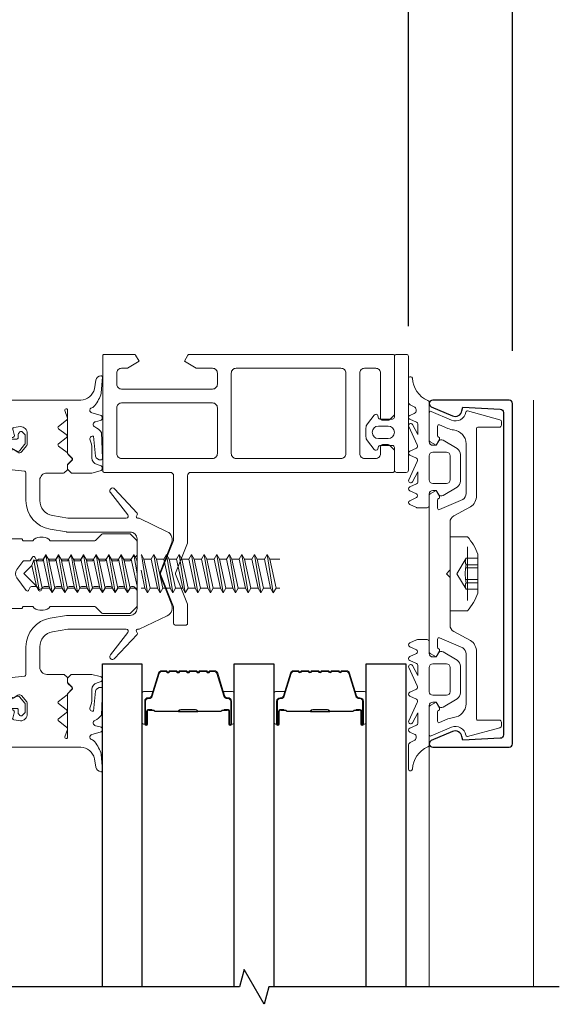
# Model space of a CAD drawing. Extents: x -563 to -215, y 1506 to 3083.
# Drawn here: x -250 to -246, y 1574 to 1580 of the extents above; entities that cross this region are included whole.
import ezdxf

# ---------------------------------------------------------------- set-up
doc = ezdxf.new("R2010")
doc.units = 0
doc.header["$LTSCALE"] = 200
doc.header["$MEASUREMENT"] = 0
doc.header["$PDMODE"] = 3
doc.header["$PDSIZE"] = 25
doc.linetypes.add('VERDECKT', pattern=[0.375, 0.25, -0.125])
doc.layers.get('0').update_dxf_attribs({"color": 5, "linetype": 'CONTINUOUS', "lineweight": 20})
doc.layers.get('DEFPOINTS').update_dxf_attribs({"color": 2, "linetype": 'CONTINUOUS'})
for name, color, linetype, lineweight in [('0-0', 7, 'CONTINUOUS', 9), ('2', 2, 'CONTINUOUS', 25), ('5-0', 6, 'CONTINUOUS', 9), ('Bemassung', 201, 'CONTINUOUS', 9), ('Butal', 9, 'CONTINUOUS', 15), ('Normteile', 30, 'CONTINUOUS', 15), ('Schraffur Alu', 161, 'CONTINUOUS', 5), ('Spacer Bar', 1, 'CONTINUOUS', 9)]:
    doc.layers.add(name, color=color, linetype=linetype, lineweight=lineweight)
for name, color, linetype in [('3', 3, 'CONTINUOUS'), ('7', 7, 'CONTINUOUS'), ('AUX', 220, 'CONTINUOUS'), ('Glass', 1, 'CONTINUOUS')]:
    doc.layers.add(name, color=color, linetype=linetype)
doc.styles.add('ROMANS', font='romans')
doc.dimstyles.new('LWFRAC$0', dxfattribs={"dimscale": 20, "dimtxt": 2.5, "dimasz": 2, "dimexe": 1.25, "dimexo": 3, "dimgap": 2, "dimtad": 1, "dimtoh": 1, "dimdec": 4, "dimlfac": 0.03937, "dimzin": 4, "dimdsep": 46, "dimlunit": 5, "dimtxsty": 'ROMANS', "dimcen": 0, "dimadec": 0, "dimazin": 0, "dimtfac": 1, "dimtdec": 4, "dimtix": 1, "dimtmove": 0, "dimatfit": 3, "dimfxl": 0, "dimfrac": 2, "dimtzin": 0, "dimarcsym": 0})

# ---------------------------------------------------------------- blocks, each defined once
blk = doc.blocks.new('11070 gedrückt 3mm')
for points in [[(12.95, -1.22, 0.277332), (16.16, -3.42, -1.021113), (16.01, -4), (12.78, -4, -0.270798), (12.34, -3.75), (11.97, -3.08, 0.581309), (11.1, -3.15), (10.81, -3.79, -0.63707), (10.26, -3.79), (9.82, -2.84, 0.291473), (9.55, -2.66), (8.04, -2.66), (9.5, -3.42, -0.957292), (9.21, -3.94), (6.56, -2.75, 0.520567), (6.08, -2.84), (5.63, -3.79, -0.63707), (5.09, -3.79), (4.65, -2.84, 0.520567), (4.16, -2.75), (1.51, -3.94, -0.957292), (1.23, -3.42), (2.69, -2.66), (1.21, -2.66, 0.291473), (0.94, -2.84), (0.5, -3.79, -0.63707), (-0.05, -3.79), (-0.49, -2.84, 0.63707), (-1.03, -2.84), (-1.48, -3.79, -0.63707), (-2.02, -3.79), (-2.47, -2.83, -0.109518), (-2.5, -2.7), (-2.5, -1.3, -0.41421), (-2.2, -1), (-0.5, -1, 0.414187), (0, -0.5), (0, 0), (-0.55, 0.32, -0.419151), (-0.73, 1.01), (0.48, 3.01, -0.263431), (1.34, 3.5), (5.16, 3.5, -0.263427), (6.02, 3.01), (7.23, 1.01, -0.419155), (7.05, 0.32), (6.5, 0), (6.5, -0.5, 0.414213), (7, -1), (12.66, -1, -0.336677)], [(1.5, -1), (5, -1, 0.414214), (5.5, -0.5), (5.5, 1.5, 0.414214), (5, 2), (1.5, 2, 0.414214), (1, 1.5), (1, -0.5, 0.414214)]]:
    blk.add_lwpolyline(points, format="xyb", close=True)
blk = doc.blocks.new('12107 bis 12119 + 12123 bis 12128 Schraubenkopf')
at = {"layer": 'Normteile', "linetype": 'VERDECKT', "ltscale": 0.3}
for p, q in [((-2.25, 2.32), (-2.25, 4)), ((-1.3, 4), (-1.3, 2.32)), ((-0.83, 4), (-0.83, 2.25)), ((0.83, 4), (0.83, 2.25)), ((1.3, 2.32), (1.3, 4)), ((2.25, 4), (2.25, 2.32)), ((0, 1), (-2.25, 2.32)), ((2.25, 2.32), (0, 1))]:
    blk.add_line(p, q, dxfattribs=at)
at = {"layer": 'Normteile'}
blk.add_line((-3.85, 2.5), (3.85, 2.5), dxfattribs=at)
at = {"layer": 'Normteile', "ltscale": 0.75}
blk.add_lwpolyline([(5.33, 2.5), (5.33, 0), (-5.33, 0), (-5.33, 2.5, -0.095875), (-2.8, 4), (2.8, 4, -0.095875)], format="xyb", close=True, dxfattribs=at)
at = {"layer": 'Normteile', "linetype": 'VERDECKT', "ltscale": 0.3}
for centre, radius, start, end in [((-1.78, 3.16), 0.962, 240.4703, 299.5297), ((0, 9.03), 6.84, 259.0274, 280.9726), ((1.78, 3.16), 0.962, 240.4703, 299.5297)]:
    blk.add_arc(centre, radius, start, end, dxfattribs=at)
blk = doc.blocks.new('150005~ gedrückt')
at = {"layer": '0-0'}
blk.add_line((20.68, 0.62), (20.68, 0.62), dxfattribs=at)
blk.add_lwpolyline([(15.6, 15.7, 0.767327), (14.82, 15.7), (14.5, 14.5), (14.5, 14.23), (14.5, 11.58, 0.198912), (14.56, 11.44), (14.94, 11.06, 0.198912), (15.08, 11), (15.63, 11, 0.198912), (15.78, 11.06), (16.36, 11.64, -0.414214), (16.64, 11.64), (17.22, 11.06, 0.198912), (17.37, 11), (23.55, 11, -1.177731), (23.49, 10.61), (22.43, 10.97, 0.323922), (22.1, 10.86), (21.21, 9.68, -0.5), (20.89, 9.68), (20.04, 10.81, 0.5), (19.56, 10.81), (18.71, 9.68, -0.5), (18.39, 9.68), (17.46, 10.92, 0.211267), (17.32, 11, -0.174469), (17.19, 11.06), (16.68, 11.58, 0.414214), (16.32, 11.58), (15.8, 11.05, -0.198912), (15.65, 10.99), (15.07, 10.99, 0.198912), (14.93, 10.93), (14.56, 10.56, 0.198912), (14.5, 10.42), (14.5, 8, -0.414214), (13.5, 7), (10.54, 7, -0.366641), (8.37, 8.84), (8.01, 11.02, -0.041301), (8, 11.1), (8, 19.45, -0.625085), (8.48, 19.68), (11.68, 17.18, 1), (12.22, 17.77), (8.74, 21.01, 0.338057), (8.5, 21.03), (8.31, 20.91, -0.58767), (8, 21.08), (8, 21.21, 0.111726), (7.98, 21.3), (6.05, 25.34, 0.428472), (4.26, 25.92), (0.47, 24.42, -0.251879), (-0.47, 24.42), (-4.26, 25.92, 0.428472), (-6.05, 25.34), (-7.98, 21.3, 0.111726), (-8, 21.21), (-8, 21.08, -0.58767), (-8.31, 20.91), (-8.5, 21.03, 0.338057), (-8.74, 21.01), (-12.22, 17.77, 1), (-11.68, 17.18), (-8.48, 19.68, -0.625085), (-8, 19.45), (-8, 11.1, -0.041301), (-8.01, 11.02), (-8.37, 8.84, -0.366641), (-10.54, 7), (-13.5, 7, -0.414214), (-14.5, 8), (-14.5, 10.42, 0.198912), (-14.56, 10.56), (-14.93, 10.93, 0.198912), (-15.07, 10.99), (-15.65, 10.99, -0.198912), (-15.8, 11.05), (-16.32, 11.58, 0.414214), (-16.68, 11.58), (-17.19, 11.06, -0.174469), (-17.32, 11, 0.211267), (-17.46, 10.92), (-18.39, 9.68, -0.5), (-18.71, 9.68), (-19.56, 10.81, 0.5), (-20.04, 10.81), (-20.89, 9.68, -0.5), (-21.21, 9.68), (-22.1, 10.86, 0.323922), (-22.43, 10.97), (-23.49, 10.61, -1.177731), (-23.55, 11), (-17.37, 11, 0.198912), (-17.22, 11.06), (-16.64, 11.64, -0.414214), (-16.36, 11.64), (-15.78, 11.06, 0.198912), (-15.63, 11), (-15.08, 11, 0.198912), (-14.94, 11.06), (-14.56, 11.44, 0.198912), (-14.5, 11.58), (-14.5, 14.23), (-14.5, 14.5), (-14.82, 15.7, 0.767327), (-15.6, 15.7), (-15.72, 15.24, -0.339454), (-16.69, 14.5), (-18.02, 14.5, 0.106206), (-19.25, 14.24, -0.678563), (-19.79, 14.75), (-16.94, 15, 0.33767), (-16.39, 15.8, 0.439058), (-16.63, 16), (-20.36, 15.9, 0.106206), (-21.14, 14.91, -0.743454), (-21.9, 15.03), (-22.08, 15.7, 0.767327), (-22.85, 15.7), (-23.17, 14.5, -0.343975), (-23.57, 14.2, 0.001865), (-23.57, 14.2, -0.270556), (-23.86, 14.36), (-23.91, 14.5, 0.131185), (-24.22, 14.91, 0.101228), (-26.03, 15.84), (-28.34, 16, 0.451773), (-28.53, 15.78, 0.33767), (-27.88, 15.07), (-26.65, 14.85, -0.363644), (-25, 12.88), (-25, 0), (-21.09, 0), (-20.68, 0.62, -0.008522), (-20.44, 1.97, -0.182347), (-20.03, 2.55), (-19.83, 2.65, 0.969791), (-20.05, 3.32), (-20.8, 3.09, -0.450044), (-21.05, 3.25), (-21.2, 4.2, -0.414214), (-20.2, 5.2), (-18.74, 5.2, -0.172955), (-18.48, 5.11), (-17.57, 4.37, -0.375129), (-17.49, 3.85), (-17.83, 3.3, 0.549389), (-17.6, 2.84), (-15, 2.55), (-14.75, 4.82, -0.382041), (-14.55, 5), (-10.54, 5, 0.366641), (-6.4, 8.51), (-6.01, 10.85, 0.041301), (-6, 10.93), (-6, 20, -0.414214), (-5, 21), (5, 21, -0.414214), (6, 20), (6, 10.93, 0.041301), (6.01, 10.85), (6.4, 8.51, 0.366641), (10.54, 5), (14.55, 5, -0.382041), (14.75, 4.82), (15, 2.55), (17.6, 2.84, 0.549389), (17.83, 3.3), (17.49, 3.85, -0.375129), (17.57, 4.37), (18.48, 5.11, -0.172955), (18.74, 5.2), (20.2, 5.2, -0.414214), (21.2, 4.2), (21.05, 3.25, -0.450044), (20.8, 3.09), (20.05, 3.32, 0.969791), (19.83, 2.65), (20.03, 2.55, -0.182347), (20.44, 1.97, -0.008522), (20.68, 0.62), (21.09, 0), (25, 0), (25, 12.88, -0.363644), (26.65, 14.85), (27.88, 15.07, 0.33767), (28.53, 15.78, 0.451773), (28.34, 16), (26.03, 15.84, 0.101228), (24.22, 14.91, 0.131185), (23.91, 14.5), (23.86, 14.36, -0.270556), (23.57, 14.2, 0.001865), (23.57, 14.2, -0.343975), (23.17, 14.5), (22.85, 15.7, 0.767327), (22.08, 15.7), (21.9, 15.03, -0.743454), (21.14, 14.91, 0.106206), (20.36, 15.9), (16.63, 16, 0.439058), (16.39, 15.8, 0.33767), (16.94, 15), (19.79, 14.75, -0.678563), (19.25, 14.24, 0.106206), (18.02, 14.5), (16.69, 14.5, -0.339454), (15.72, 15.24)], format="xyb", close=True, dxfattribs=at)
blk = doc.blocks.new('118005~')
at = {"layer": '0-0'}
blk.add_lwpolyline([(0.44, 2.94), (0, 2.5), (-0.44, 2.94, 0.198912), (-0.58, 3), (-7.44, 3, -0.276701), (-8.32, 3.53), (-9.61, 5.95, 0.244698), (-11.25, 6.8), (-20.9, 6.8, -0.414214), (-21.1, 7), (-21.1, 10.1, 0.414214), (-21.4, 10.4), (-21.9, 10.4, 0.339454), (-22.19, 10.18), (-23.44, 5.53, 0.447096), (-23.27, 5.28, -0.491243), (-22.12, 3.21), (-23.38, 0.28, 0.538723), (-23.2, 0), (-19.25, 0, 0.267949), (-18.99, 0.15), (-18.5, 1), (-19.32, 1.47, 0.131652), (-19.42, 1.5), (-19.5, 1.5, 0.341999), (-19.69, 1.35, -0.341999), (-19.89, 1.2), (-21.27, 1.2, -0.538723), (-21.45, 1.48), (-20.93, 2.69, 0.075599), (-20.72, 3.51, -0.383968), (-18.73, 5.3), (-11.55, 5.3, -0.263278), (-10.69, 4.82), (-9.24, 1.48, -0.540147), (-9.42, 1.2), (-10.61, 1.2, -0.341999), (-10.81, 1.35, 0.341999), (-11, 1.5), (-11.08, 1.5, 0.131652), (-11.18, 1.47), (-12, 1), (-11.51, 0.15, 0.267949), (-11.25, 0), (11.25, 0, 0.267949), (11.51, 0.15), (12, 1), (11.18, 1.47, 0.131652), (11.08, 1.5), (11, 1.5, 0.341999), (10.81, 1.35, -0.341999), (10.61, 1.2), (9.42, 1.2, -0.540147), (9.24, 1.48), (10.69, 4.82, -0.263278), (11.55, 5.3), (18.73, 5.3, -0.383968), (20.72, 3.51, 0.075599), (20.93, 2.69), (21.45, 1.48, -0.538723), (21.27, 1.2), (19.89, 1.2, -0.341999), (19.69, 1.35, 0.341999), (19.5, 1.5), (19.42, 1.5, 0.131652), (19.32, 1.47), (18.5, 1), (18.99, 0.15, 0.267949), (19.25, 0), (23.2, 0, 0.538723), (23.38, 0.28), (22.12, 3.21, -0.491243), (23.27, 5.28, 0.447096), (23.44, 5.53), (22.19, 10.18, 0.339454), (21.9, 10.4), (21.4, 10.4, 0.414214), (21.1, 10.1), (21.1, 7, -0.414214), (20.9, 6.8), (11.25, 6.8, 0.244698), (9.61, 5.95), (8.32, 3.53, -0.276701), (7.44, 3), (0.58, 3, 0.198912)], format="xyb", close=True, dxfattribs=at)
blk = doc.blocks.new('Schraubenspitze St5.5 THERM+ H und A')
at = {"layer": 'Normteile', "color": 30}
for p, q in [((0.03, 21), (-2.77, 20.54)), ((-2.1, 20.92), (-2.77, 20.54)), ((-2.77, 20.54), (-2.1, 20.16)), ((-2.1, 20.92), (-2.1, 21)), ((-1.75, 21), (-2.1, 20.92)), ((-2.1, 20.16), (1.78, 21)), ((-2.1, 19.11), (-2.1, 20.16)), ((2.07, 20.02), (-2.1, 19.11)), ((2.07, 20.02), (2.07, 21)), ((2.73, 19.64), (2.07, 20.02)), ((2.73, 19.64), (-2.77, 18.73)), ((-2.1, 19.11), (-2.77, 18.73)), ((-2.77, 18.73), (-2.1, 18.35)), ((-2.1, 18.35), (2.07, 19.25)), ((2.07, 19.25), (2.73, 19.64)), ((2.07, 18.21), (2.07, 19.25)), ((2.73, 17.83), (-2.77, 16.92)), ((-2.1, 17.3), (-2.77, 16.92)), ((-2.1, 17.3), (-2.1, 18.35)), ((2.07, 18.21), (-2.1, 17.3)), ((-2.1, 16.54), (2.07, 17.44)), ((2.73, 17.83), (2.07, 18.21)), ((2.07, 17.44), (2.73, 17.83)), ((2.07, 16.4), (2.07, 17.44)), ((-2.77, 16.92), (-2.1, 16.54)), ((2.73, 16.02), (-2.77, 15.11)), ((-2.1, 15.49), (-2.1, 16.54)), ((2.07, 16.4), (-2.1, 15.49)), ((-2.1, 14.73), (2.07, 15.63)), ((2.73, 16.02), (2.07, 16.4)), ((2.07, 15.63), (2.73, 16.02)), ((2.07, 14.59), (2.07, 15.63)), ((-2.1, 15.49), (-2.77, 15.11)), ((-2.77, 15.11), (-2.1, 14.73)), ((2.73, 14.21), (-2.77, 13.3)), ((-2.1, 13.68), (-2.1, 14.73)), ((2.07, 14.59), (-2.1, 13.68)), ((2.73, 14.21), (2.07, 14.59)), ((2.07, 13.82), (2.73, 14.21)), ((-2.1, 13.68), (-2.77, 13.3)), ((-2.77, 13.3), (-2.1, 12.92)), ((-2.1, 12.92), (2.07, 13.82)), ((-2.1, 11.87), (-2.1, 12.92)), ((2.07, 12.78), (-2.1, 11.87)), ((2.07, 12.78), (2.07, 13.82)), ((2.73, 12.4), (2.07, 12.78)), ((2.73, 12.4), (-2.77, 11.49)), ((-2.1, 11.87), (-2.77, 11.49)), ((-2.77, 11.49), (-2.1, 11.11)), ((-2.1, 11.11), (2.07, 12.01)), ((2.07, 12.01), (2.73, 12.4)), ((2.07, 10.97), (2.07, 12.01)), ((2.73, 10.59), (-2.77, 9.68)), ((-2.1, 10.06), (-2.77, 9.68)), ((-2.1, 10.06), (-2.1, 11.11)), ((2.07, 10.97), (-2.1, 10.06)), ((-2.1, 9.3), (2.07, 10.2)), ((2.73, 10.59), (2.07, 10.97)), ((2.07, 10.2), (2.73, 10.59)), ((2.07, 9.16), (2.07, 10.2)), ((-2.77, 9.68), (-2.1, 9.3)), ((-2.1, 8.25), (-2.1, 9.3))]:
    blk.add_line(p, q, dxfattribs=at)
at = {"layer": 'Normteile'}
for p, q in [((2.73, 8.78), (-2.77, 7.87)), ((2.07, 9.16), (-2.1, 8.25)), ((2.73, 8.78), (2.07, 9.16)), ((2.07, 8.39), (2.73, 8.78)), ((-2.1, 8.25), (-2.77, 7.87)), ((-2.77, 7.87), (-2.1, 7.49)), ((-2.1, 7.49), (2.07, 8.39)), ((-2.1, 6.79), (-2.1, 7.49)), ((2.07, 7.35), (-1.82, 6.51)), ((2.07, 7.35), (2.07, 8.39)), ((2.31, 6.9), (2.07, 7.35)), ((-1.82, 6.51), (-2.1, 6.79)), ((2.31, 6.9), (-1.98, 6.16)), ((-1.82, 6.51), (-1.98, 6.16)), ((-1.98, 6.16), (-1.19, 5.87)), ((-1.19, 5.87), (1.8, 6.52)), ((-0.02, 4.7), (-1.19, 5.87)), ((-0.02, 4.7), (1.8, 6.52)), ((1.8, 6.52), (2.31, 6.9))]:
    blk.add_line(p, q, dxfattribs=at)
blk = doc.blocks.new('Gewinde L20 für Blechschraube St5.5')
at = {"layer": 'Normteile'}
for p, q in [((-2.09, -1.47), (-2.09, 0)), ((2.08, -0.56), (2.08, 0)), ((2.75, -0.95), (-2.75, -1.85)), ((2.08, -0.56), (-2.09, -1.47)), ((-2.09, -2.24), (2.08, -1.33)), ((2.75, -0.95), (2.08, -0.56)), ((2.08, -1.33), (2.75, -0.95)), ((2.08, -2.37), (2.08, -1.33)), ((-2.09, -1.47), (-2.75, -1.85)), ((-2.75, -1.85), (-2.09, -2.24)), ((2.75, -2.76), (-2.75, -3.66)), ((-2.09, -3.28), (-2.09, -2.24)), ((2.08, -2.37), (-2.09, -3.28)), ((2.75, -2.76), (2.08, -2.37)), ((2.08, -3.14), (2.75, -2.76)), ((-2.09, -3.28), (-2.75, -3.66)), ((-2.75, -3.66), (-2.09, -4.05)), ((-2.09, -4.05), (2.08, -3.14)), ((-2.09, -5.09), (-2.09, -4.05)), ((2.08, -4.18), (-2.09, -5.09)), ((2.08, -4.18), (2.08, -3.14)), ((2.75, -4.57), (2.08, -4.18)), ((2.75, -4.57), (-2.75, -5.47)), ((-2.09, -5.09), (-2.75, -5.47)), ((-2.75, -5.47), (-2.09, -5.86)), ((-2.09, -5.86), (2.08, -4.95)), ((2.08, -4.95), (2.75, -4.57)), ((2.08, -5.99), (2.08, -4.95)), ((2.75, -6.38), (-2.75, -7.28)), ((-2.09, -6.9), (-2.75, -7.28)), ((-2.09, -6.9), (-2.09, -5.86)), ((2.08, -5.99), (-2.09, -6.9)), ((-2.09, -7.67), (2.08, -6.76)), ((2.75, -6.38), (2.08, -5.99)), ((2.08, -6.76), (2.75, -6.38)), ((2.08, -7.8), (2.08, -6.76)), ((-2.75, -7.28), (-2.09, -7.67)), ((2.75, -8.19), (-2.75, -9.09)), ((-2.09, -8.71), (-2.09, -7.67)), ((2.08, -7.8), (-2.09, -8.71)), ((2.75, -8.19), (2.08, -7.8)), ((2.08, -8.57), (2.75, -8.19)), ((-2.09, -8.71), (-2.75, -9.09)), ((-2.75, -9.09), (-2.09, -9.48)), ((-2.09, -9.48), (2.08, -8.57)), ((-2.09, -10.52), (-2.09, -9.48)), ((2.08, -9.61), (-2.09, -10.52)), ((2.08, -9.61), (2.08, -8.57)), ((2.75, -10), (2.08, -9.61)), ((2.75, -10), (-2.75, -10.9)), ((-2.09, -10.52), (-2.75, -10.9)), ((-2.75, -10.9), (-2.09, -11.29)), ((-2.09, -11.29), (2.08, -10.38)), ((-2.09, -12.33), (-2.09, -11.29)), ((2.08, -10.38), (2.75, -10)), ((2.08, -11.42), (2.08, -10.38)), ((2.75, -11.81), (-2.75, -12.71)), ((-2.09, -12.33), (-2.75, -12.71)), ((-2.75, -12.71), (-2.09, -13.1)), ((2.08, -11.42), (-2.09, -12.33)), ((-2.09, -13.1), (2.08, -12.19)), ((2.75, -11.81), (2.08, -11.42)), ((2.08, -12.19), (2.75, -11.81)), ((2.08, -13.23), (2.08, -12.19)), ((2.75, -13.62), (-2.75, -14.52)), ((-2.09, -14.14), (-2.75, -14.52)), ((-2.09, -14.14), (-2.09, -13.1)), ((2.08, -13.23), (-2.09, -14.14)), ((-2.09, -14.91), (2.08, -14)), ((2.75, -13.62), (2.08, -13.23)), ((2.08, -14), (2.75, -13.62)), ((2.08, -15.04), (2.08, -14)), ((-2.75, -14.52), (-2.09, -14.91)), ((2.75, -15.43), (-2.75, -16.33)), ((-2.09, -15.95), (-2.09, -14.91)), ((2.08, -15.04), (-2.09, -15.95)), ((2.75, -15.43), (2.08, -15.04)), ((2.08, -15.81), (2.75, -15.43)), ((-2.09, -15.95), (-2.75, -16.33)), ((-2.75, -16.33), (-2.09, -16.72)), ((-2.09, -16.72), (2.08, -15.81)), ((-2.09, -17.76), (-2.09, -16.72)), ((2.08, -16.85), (-2.09, -17.76)), ((2.08, -16.85), (2.08, -15.81)), ((2.75, -17.24), (2.08, -16.85)), ((2.75, -17.24), (-2.75, -18.14)), ((-2.09, -17.76), (-2.75, -18.14)), ((-2.75, -18.14), (-2.09, -18.53)), ((-2.09, -18.53), (2.08, -17.62)), ((2.08, -17.62), (2.75, -17.24)), ((2.08, -18.66), (2.08, -17.62)), ((2.75, -19.05), (-2.75, -19.95)), ((-2.09, -19.57), (-2.75, -19.95)), ((-2.09, -19.57), (-2.09, -18.53)), ((2.08, -18.66), (-2.09, -19.57)), ((-0.53, -20), (2.08, -19.43)), ((2.08, -20), (2.08, -19.43)), ((2.75, -19.05), (2.08, -18.66)), ((2.08, -19.43), (2.75, -19.05)), ((-2.75, -19.95), (-2.67, -20))]:
    blk.add_line(p, q, dxfattribs=at)
blk = doc.blocks.new('145021~')
at = {"layer": '0-0', "ltscale": 0.005}
blk.add_lwpolyline([(2.4, 1), (-2.4, 1, 0.414214), (-2.9, 0.5), (-2.9, -3.3, -0.414214), (-3.1, -3.5), (-4.49, -3.5, -0.25766), (-4.66, -3.41), (-5.07, -2.76, -0.141456), (-5.1, -2.65), (-5.1, -1.7, -0.414214), (-4.9, -1.5), (-4.3, -1.5, 0.414214), (-4.1, -1.3), (-4.1, 0.5, 0.414214), (-4.6, 1), (-7.5, 1, 0.414214), (-8, 0.5), (-8, 0.2, -0.414214), (-8.2, 0), (-11.8, 0, -0.414214), (-12, 0.2), (-12, 0.5, 0.414214), (-12.5, 1), (-17.5, 1, 0.414214), (-18, 0.5), (-18, 0.2, -0.414214), (-18.2, 0), (-20.3, 0, -0.414214), (-20.5, 0.2), (-20.5, 1.62, -0.198912), (-20.44, 1.76), (-19.46, 2.74, 0.198912), (-19.4, 2.88), (-19.4, 3.7, 0.414214), (-19.6, 3.9), (-20.12, 3.9, -0.198912), (-20.26, 3.96), (-20.44, 4.14, -0.198912), (-20.5, 4.28), (-20.5, 4.32, -0.198912), (-20.44, 4.46), (-20.06, 4.84, -0.198912), (-19.92, 4.9), (-18.84, 4.9, -0.172955), (-18.59, 4.81), (-17.77, 4.14, -0.375129), (-17.68, 3.62), (-18.19, 2.8, 0.58611), (-18.01, 2.5), (-10.58, 2.5, -0.198912), (-10.44, 2.44), (-10, 2), (-9.56, 2.44, -0.198912), (-9.42, 2.5), (-5.2, 2.5, 0.414214), (-5, 2.7), (-5, 4.4, -0.414214), (-4.9, 4.5), (-4.85, 4.5, 0.414214), (-4.75, 4.6), (-4.75, 6, -0.256331), (-5.25, 7), (-5.25, 7.5, -0.256331), (-4.75, 8.5), (-4.75, 14.92, 0.198912), (-4.81, 15.06), (-5.69, 15.94, -0.198912), (-5.75, 16.08), (-5.75, 19.92, -0.198912), (-5.69, 20.06), (-4.81, 20.94, -0.198912), (-4.67, 21), (-2.7, 21, -0.414214), (-2.5, 20.8), (-2.5, 20.5, 0.267949), (-2.4, 20.33), (-1.95, 20.07, -0.267949), (-1.85, 19.89), (-1.85, 19.31, -0.267949), (-1.95, 19.13), (-2.4, 18.87, 0.57735), (-2.4, 18.53), (-1.95, 18.27, -0.267949), (-1.85, 18.09), (-1.85, 17.51, -0.267949), (-1.95, 17.33), (-2.4, 17.07, 0.57735), (-2.4, 16.73), (-1.95, 16.47, -0.267949), (-1.85, 16.29), (-1.85, 15.71, -0.267949), (-1.95, 15.53), (-2.4, 15.27, 0.57735), (-2.4, 14.93), (-1.95, 14.67, -0.267949), (-1.85, 14.49), (-1.85, 13.91, -0.267949), (-1.95, 13.73), (-2.4, 13.47, 0.57735), (-2.4, 13.13), (-1.95, 12.87, -0.267949), (-1.85, 12.69), (-1.85, 12.11, -0.267949), (-1.95, 11.93), (-2.4, 11.67, 0.57735), (-2.4, 11.33), (-1.95, 11.07, -0.267949), (-1.85, 10.89), (-1.85, 10.31, -0.267949), (-1.95, 10.13), (-2.4, 9.87, 0.57735), (-2.4, 9.53), (-1.95, 9.27, -0.267949), (-1.85, 9.09), (-1.85, 8.51, -0.267949), (-1.95, 8.33), (-2.4, 8.07, 0.57735), (-2.4, 7.73), (-1.95, 7.47, -0.267949), (-1.85, 7.29), (-1.85, 6.71, -0.267949), (-1.95, 6.53), (-2.4, 6.27, 0.57735), (-2.4, 5.93), (-1.95, 5.67, -0.267815), (-1.85, 5.49), (-1.85, 4.72, 0.238401), (-1.77, 4.56), (-0.59, 3.69, 0.328432), (0.59, 3.69), (2.42, 5.04, 0.540903), (2.4, 5.37), (1.95, 5.63, -0.267949), (1.85, 5.81), (1.85, 6.39, -0.267949), (1.95, 6.57), (2.4, 6.83, 0.57735), (2.4, 7.17), (1.95, 7.43, -0.267949), (1.85, 7.61), (1.85, 8.19, -0.267949), (1.95, 8.37), (2.4, 8.63, 0.57735), (2.4, 8.97), (1.95, 9.23, -0.267949), (1.85, 9.41), (1.85, 9.99, -0.267949), (1.95, 10.17), (2.4, 10.43, 0.57735), (2.4, 10.77), (1.95, 11.03, -0.267949), (1.85, 11.21), (1.85, 11.79, -0.267949), (1.95, 11.97), (2.4, 12.23, 0.57735), (2.4, 12.57), (1.95, 12.83, -0.267949), (1.85, 13.01), (1.85, 13.59, -0.267949), (1.95, 13.77), (2.4, 14.03, 0.57735), (2.4, 14.37), (1.95, 14.63, -0.267949), (1.85, 14.81), (1.85, 15.39, -0.267949), (1.95, 15.57), (2.4, 15.83, 0.57735), (2.4, 16.17), (1.95, 16.43, -0.267949), (1.85, 16.61), (1.85, 17.19, -0.267949), (1.95, 17.37), (2.4, 17.63, 0.57735), (2.4, 17.97), (1.95, 18.23, -0.267949), (1.85, 18.41), (1.85, 18.99, -0.267949), (1.95, 19.17), (2.4, 19.43, 0.57735), (2.4, 19.77), (1.95, 20.03, -0.267949), (1.85, 20.21), (1.85, 20.42, -0.198912), (1.91, 20.56), (2.29, 20.94, -0.198912), (2.43, 21), (4.67, 21, -0.198912), (4.81, 20.94), (5.69, 20.06, -0.198912), (5.75, 19.92), (5.75, 16.08, -0.198912), (5.69, 15.94), (4.81, 15.06, 0.198912), (4.75, 14.92), (4.75, 8.5, -0.256331), (5.25, 7.5), (5.25, 7, -0.256331), (4.75, 6), (4.75, 4.6, 0.414214), (4.85, 4.5), (4.9, 4.5, -0.414214), (5, 4.4), (5, 2.7, 0.414214), (5.2, 2.5), (9.42, 2.5, -0.198983), (9.56, 2.44), (10, 2), (10.44, 2.44, -0.198912), (10.58, 2.5), (18.01, 2.5, 0.58611), (18.19, 2.8), (17.68, 3.62, -0.375129), (17.77, 4.14), (18.59, 4.81, -0.172955), (18.84, 4.9), (19.92, 4.9, -0.198912), (20.06, 4.84), (20.44, 4.46, -0.198912), (20.5, 4.32), (20.5, 4.28, -0.198912), (20.44, 4.14), (20.26, 3.96, -0.198912), (20.12, 3.9), (19.6, 3.9, 0.414214), (19.4, 3.7), (19.4, 2.88, 0.198912), (19.46, 2.74), (20.44, 1.76, -0.198912), (20.5, 1.62), (20.5, 0.2, -0.414214), (20.3, 0), (18.2, 0, -0.414214), (18, 0.2), (18, 0.5, 0.414214), (17.5, 1), (12.5, 1, 0.414214), (12, 0.5), (12, 0.2, -0.414214), (11.8, 0), (8.2, 0, -0.414214), (8, 0.2), (8, 0.5, 0.414214), (7.5, 1), (4.6, 1, 0.414214), (4.1, 0.5), (4.1, -1.3, 0.414214), (4.3, -1.5), (4.9, -1.5, -0.414214), (5.1, -1.7), (5.1, -2.65, -0.141456), (5.07, -2.76), (4.66, -3.41, -0.25766), (4.49, -3.5), (3.1, -3.5, -0.414214), (2.9, -3.3), (2.9, 0.5, 0.414214)], format="xyb", close=True, dxfattribs=at)
blk = doc.blocks.new('13004~')
blk.add_lwpolyline([(-23.22, 10.7, 0.399361), (-23.72, 10.23), (-24, 4.82), (-23.48, 4.72, -0.480356), (-22.74, 3.35), (-24.04, 0.3, -0.300368), (-24.5, 0, -0.414214), (-25, 0.5), (-25, 11.5, -0.414214), (-24.5, 12), (24.5, 12, -0.414214), (25, 11.5), (25, 0.5, -0.414214), (24.5, 0, -0.300368), (24.04, 0.3), (22.74, 3.35, -0.480356), (23.48, 4.72), (24, 4.82), (23.72, 10.23, 0.399361), (23.22, 10.7)], format="xyb", close=True)
blk = doc.blocks.new('63-130')
at = {"layer": 'Butal'}
for points in [[(0, 8.43), (0, 4.25, 0.414214), (0.25, 4), (1.57, 4), (1.39, 4.61, 0.329751), (1.03, 4.88), (0.91, 4.88, -0.414214), (0.4, 5.39), (0.4, 8.68), (0.25, 8.68, 0.414214)], [(13.3, 8.43), (13.3, 4.25, -0.414214), (13.05, 4), (11.72, 4), (11.91, 4.61, -0.329751), (12.27, 4.88), (12.39, 4.88, 0.414214), (12.9, 5.39), (12.9, 8.68), (13.05, 8.68, -0.414214)]]:
    blk.add_lwpolyline(points, format="xyb", close=True, dxfattribs=at)
at = {"layer": 'Spacer Bar'}
for points in [[(5.47, 1, -0.226277), (5.37, 1.05), (5.3, 1.13, 0.476976), (5.1, 1.13), (5.03, 1.05, -0.226277), (4.93, 1), (4.02, 1, -0.226277), (3.92, 1.05), (3.85, 1.13, 0.476976), (3.65, 1.13), (3.59, 1.05, -0.226277), (3.49, 1), (2.86, 1, -0.329751), (2.38, 1.35), (1.39, 4.61, 0.329751), (1.02, 4.89), (0.9, 4.89, -0.414214), (0.4, 5.39), (0.4, 8.68, -1), (0.78, 8.68), (0.78, 6.81, 0.414214), (0.93, 6.66), (1.44, 6.66), (1.44, 6.55), (0.97, 6.55, -0.414214), (0.67, 6.85), (0.67, 8.68, 1), (0.51, 8.68), (0.51, 5.39, 0.414214), (0.9, 5), (1.02, 5, -0.329751), (1.5, 4.65), (2.49, 1.39, 0.329751), (2.86, 1.11), (3.49, 1.11, 0.226277), (3.5, 1.12), (3.57, 1.2, -0.476976), (3.94, 1.2), (4.01, 1.12, 0.226277), (4.02, 1.11), (4.93, 1.11, 0.226277), (4.94, 1.12), (5.01, 1.2, -0.476976), (5.39, 1.2), (5.46, 1.12, 0.226277), (5.47, 1.11), (6.38, 1.11, 0.256633), (6.39, 1.12), (6.46, 1.2, -0.476976), (6.84, 1.2), (6.91, 1.12, 0.226277), (6.92, 1.11), (7.83, 1.11, 0.256633), (7.84, 1.12), (7.91, 1.2, -0.476976), (8.28, 1.2), (8.35, 1.12, 0.226277), (8.36, 1.11), (9.28, 1.11, 0.256633), (9.29, 1.12), (9.36, 1.2, -0.476976), (9.73, 1.2), (9.8, 1.12, 0.226277), (9.81, 1.11), (10.44, 1.11, 0.329751), (10.8, 1.39), (11.8, 4.65, -0.329751), (12.28, 5), (12.4, 5, 0.414214), (12.78, 5.39), (12.78, 8.68, 1), (12.63, 8.68), (12.63, 6.85, -0.414214), (12.33, 6.55), (11.85, 6.55), (11.85, 6.66), (12.37, 6.66, 0.414214), (12.52, 6.81), (12.52, 8.68, -1), (12.9, 8.68), (12.9, 5.39, -0.414214), (12.4, 4.89), (12.28, 4.89, 0.329751), (11.91, 4.61), (10.91, 1.35, -0.329751), (10.44, 1), (9.81, 1, -0.226277), (9.71, 1.05), (9.64, 1.13, 0.476976), (9.45, 1.13), (9.38, 1.05, -0.226277), (9.28, 1), (8.36, 1, -0.226277), (8.26, 1.05), (8.2, 1.13, 0.476976), (8, 1.13), (7.93, 1.05, -0.226277), (7.83, 1), (6.92, 1, -0.226277), (6.82, 1.05), (6.75, 1.13, 0.476976), (6.55, 1.13), (6.48, 1.05, -0.226277), (6.38, 1)], [(1, 6.72), (1.63, 6.72, 0.22907), (1.79, 6.79, -0.224481), (1.93, 6.85), (5.21, 6.85, -0.28964), (5.37, 6.75, 0.272736), (5.59, 6.6), (7.7, 6.6, 0.272736), (7.93, 6.75, -0.28964), (8.09, 6.85), (11.37, 6.85, -0.224481), (11.51, 6.79, 0.22907), (11.67, 6.72), (12.3, 6.72), (12.3, 6.66), (11.67, 6.66, -0.228585), (11.47, 6.76, 0.224481), (11.37, 6.8), (8.09, 6.8, 0.28964), (7.97, 6.73, -0.274141), (7.7, 6.55), (5.59, 6.55, -0.274141), (5.32, 6.73, 0.28964), (5.21, 6.8), (1.93, 6.8, 0.224481), (1.83, 6.76, -0.228585), (1.63, 6.66), (1, 6.66)]]:
    blk.add_lwpolyline(points, format="xyb", close=True, dxfattribs=at)
blk.add_lwpolyline([(5.21, 6.8, 0.001885), (5.21, 6.8), (1.93, 6.8, 0.224481), (1.83, 6.76, -0.228585), (1.63, 6.66), (1, 6.66), (1, 6.72), (1.63, 6.72, 0.22907), (1.79, 6.79, -0.224481), (1.93, 6.85), (5.21, 6.85, 0.214245), (5.25, 6.87, -0.214245), (5.38, 6.93), (7.92, 6.93, -0.214245), (8.05, 6.87, 0.214245), (8.09, 6.85), (11.37, 6.85, -0.224481), (11.51, 6.79, 0.22907), (11.67, 6.72), (12.3, 6.72), (12.3, 6.66), (11.67, 6.66, -0.228585), (11.47, 6.76, 0.224481), (11.37, 6.8), (8.09, 6.8, -0.214245), (8.01, 6.84, 0.214245), (7.92, 6.88), (5.38, 6.88, 0.214245), (5.28, 6.84, -0.214245), (5.21, 6.8)], format="xyb", dxfattribs=at)
blk = doc.blocks.new('168031')
at = {"layer": '0-0'}
for points in [[(29.6, 53.7, -0.414214), (28.9, 53), (17.3, 53, -0.414214), (16.6, 53.7), (16.6, 55.3, -0.414214), (17.3, 56), (18.3, 56, 0.414214), (18.6, 56.3), (18.6, 57.08, 0.198912), (18.51, 57.29), (17.86, 57.94, 0.198912), (17.72, 58), (14.8, 58, 0.414214), (14.6, 57.8), (14.6, 28.7, -0.414214), (14.1, 28.2), (4.47, 28.2, 0.094088), (4.4, 28.19), (0.07, 26.48, -0.189856), (-0.07, 26.48), (-4.4, 28.19, 0.094088), (-4.47, 28.2), (-7.2, 28.2, 0.414214), (-7.4, 28), (-7.4, 26.4, 0.414214), (-7.2, 26.2), (-4.85, 26.2, -0.094088), (-4.78, 26.19), (-0.07, 24.33, 0.189856), (0.07, 24.33), (4.78, 26.19, -0.094088), (4.85, 26.2), (14.1, 26.2, -0.414214), (14.6, 25.7), (14.6, 16.2, 0.414214), (14.8, 16), (31.4, 16, 0.414214), (31.6, 16.2), (31.6, 20.56, 0.267949), (31.5, 20.73), (30.6, 21.25), (29.63, 19.56, 0.131652), (29.6, 19.46), (29.6, 18.7, -0.414214), (28.9, 18), (27.3, 18, -0.414214), (26.6, 18.7), (26.6, 31.8, -0.414214), (27.3, 32.5), (28.9, 32.5, -0.414214), (29.6, 31.8), (29.6, 29.54, 0.131652), (29.63, 29.44), (30.6, 27.75), (31.5, 28.27, 0.267949), (31.6, 28.44), (31.6, 57.8, 0.414214), (31.4, 58), (22.98, 58, 0.198912), (22.84, 57.94), (22.19, 57.29, 0.198912), (22.1, 57.08), (22.1, 56.3, 0.414214), (22.4, 56), (28.9, 56, -0.414214), (29.6, 55.3)], [(29.6, 50.3, 0.414214), (28.9, 51), (17.3, 51, 0.414214), (16.6, 50.3), (16.6, 35.2, 0.414214), (17.3, 34.5), (28.9, 34.5, 0.414214), (29.6, 35.2)], [(16.6, 18.7, 0.414214), (17.3, 18), (23.9, 18, 0.414214), (24.6, 18.7), (24.6, 31.8, 0.414214), (23.9, 32.5), (17.3, 32.5, 0.414214), (16.6, 31.8)]]:
    blk.add_lwpolyline(points, format="xyb", close=True, dxfattribs=at)
blk = doc.blocks.new('*D389')
at = {"layer": '2', "color": 0, "lineweight": -2}
for p, q in [((-256.1931, 1577.7216), (-256.1931, 1580.2141)), ((-247.3348, 1577.7816), (-247.3348, 1580.2141)), ((-255.9931, 1580.0891), (-247.5348, 1580.0891))]:
    blk.add_line(p, q, dxfattribs=at)
at = {"layer": '2', "color": 0}
for points in [[(-255.9931, 1580.1224), (-255.9931, 1580.0558), (-256.1931, 1580.0891)], [(-247.5348, 1580.1224), (-247.5348, 1580.0558), (-247.3348, 1580.0891)]]:
    blk.add_solid(points, dxfattribs=at)
at = {"layer": 'DEFPOINTS', "color": 0}
for p in [(-247.3348, 1580.0891), (-247.3348, 1577.4816), (-256.1931, 1577.4216)]:
    blk.add_point(p, dxfattribs=at)
at = {"layer": '2', "color": 0, "insert": (-251.764, 1580.4796), "char_height": 0.25, "attachment_point": 5, "style": 'ROMANS'}
blk.add_mtext('8 7/8"', dxfattribs=at)
blk = doc.blocks.new('*D390')
at = {"layer": '2', "color": 0, "lineweight": -2}
for p, q in [((-256.1931, 1577.7216), (-256.1931, 1581.7569)), ((-246.7441, 1577.6428), (-246.7441, 1581.7569)), ((-255.9931, 1581.6319), (-246.9441, 1581.6319))]:
    blk.add_line(p, q, dxfattribs=at)
at = {"layer": '2', "color": 0}
for points in [[(-255.9931, 1581.6652), (-255.9931, 1581.5986), (-256.1931, 1581.6319)], [(-246.9441, 1581.6652), (-246.9441, 1581.5986), (-246.7441, 1581.6319)]]:
    blk.add_solid(points, dxfattribs=at)
at = {"layer": 'DEFPOINTS', "color": 0}
for p in [(-246.7441, 1581.6319), (-256.1931, 1577.4216), (-246.7441, 1577.3428)]:
    blk.add_point(p, dxfattribs=at)
at = {"layer": '2', "color": 0, "insert": (-251.4686, 1582.0224), "char_height": 0.25, "attachment_point": 5, "style": 'ROMANS'}
blk.add_mtext('9 7/16"', dxfattribs=at)

msp = doc.modelspace()

# ---------------------------------------------------------------- linework, layer by layer
at = {"layer": '0-0'}
for points in [[(-247.50728, 1577.27384, 0.6182604), (-247.52799, 1577.27807), (-247.56691, 1577.22841, 0.1677578), (-247.57529, 1577.20412), (-247.57529, 1577.18023), (-247.57529, 1577.15633, 0.1677578), (-247.56691, 1577.13205), (-247.52798, 1577.08239, 0.6182604), (-247.50728, 1577.08662), (-247.5038, 1577.09959, -0.3394543), (-247.4962, 1577.10543), (-247.42533, 1577.10543, -0.4142136), (-247.41352, 1577.09362), (-247.41352, 1576.96489, 0.4142136), (-247.40171, 1576.95308), (-247.34659, 1576.95308, 0.4142136), (-247.33478, 1576.96489), (-247.33479, 1577.61056, 0.4142136), (-247.3466, 1577.62237), (-247.40172, 1577.62237, 0.4142135), (-247.41353, 1577.61056), (-247.41352, 1577.26684, -0.4142136), (-247.42533, 1577.25503), (-247.4962, 1577.25503, -0.3394543), (-247.50381, 1577.26087)], [(-247.44895, 1577.1448), (-247.50443, 1577.1448, -1), (-247.50443, 1577.21566), (-247.44896, 1577.21566, -1)]]:
    msp.add_lwpolyline(points, format="xyb", close=True, dxfattribs=at)
at = {"layer": '5-0'}
for p, q in [((-246.62598, 1577.36252), (-246.62598, 1574.03417)), ((-247.21653, 1575.41342), (-247.21653, 1574.03417))]:
    msp.add_line(p, q, dxfattribs=at)
at = {"layer": '7', "flags": 128}
msp.add_lwpolyline([(-246.47909, 1574.03417), (-248.12616, 1574.03417), (-248.15253, 1573.93575), (-248.26618, 1574.1326), (-248.29255, 1574.03417), (-249.92387, 1574.03417)], dxfattribs=at)
at = {"layer": 'Butal'}
for points in [[(-248.84518, 1575.53492), (-248.84518, 1575.69943, -0.4142136), (-248.83534, 1575.70927), (-248.78318, 1575.70927), (-248.79052, 1575.68524, -0.3297505), (-248.80467, 1575.67478), (-248.80935, 1575.67478, 0.4142136), (-248.82943, 1575.6547), (-248.82943, 1575.52508), (-248.83534, 1575.52508, -0.4142136)], [(-248.32164, 1575.53492), (-248.32164, 1575.69943, 0.4142136), (-248.33149, 1575.70927), (-248.38365, 1575.70927), (-248.3763, 1575.68524, 0.3297505), (-248.36216, 1575.67478), (-248.35747, 1575.67478, -0.4142136), (-248.33739, 1575.6547), (-248.33739, 1575.52508), (-248.33149, 1575.52508, 0.4142136)]]:
    msp.add_lwpolyline(points, format="xyb", close=True, dxfattribs=at)
at = {"layer": 'Glass'}
for points in [[(-249.06959, 1574.03417), (-249.06959, 1575.86646), (-248.84518, 1575.86675), (-248.84518, 1574.03417)], [(-248.32156, 1574.03417), (-248.32156, 1575.86675), (-248.09715, 1575.86675), (-248.09715, 1574.03417)], [(-247.57353, 1574.03417), (-247.57353, 1575.86675), (-247.34912, 1575.86675), (-247.34912, 1574.03417)]]:
    msp.add_lwpolyline(points, dxfattribs=at)
at = {"layer": 'Spacer Bar'}
for points in [[(-248.62993, 1575.82738, 0.2262769), (-248.63381, 1575.82553), (-248.63653, 1575.82218, -0.4769755), (-248.6443, 1575.82218), (-248.64701, 1575.82553, 0.2262769), (-248.65089, 1575.82738), (-248.68693, 1575.82738, 0.2262769), (-248.69081, 1575.82553), (-248.69353, 1575.82218, -0.4769755), (-248.7013, 1575.82218), (-248.70401, 1575.82553, 0.2262769), (-248.70789, 1575.82738), (-248.73248, 1575.82738, 0.3297505), (-248.75131, 1575.81345), (-248.79054, 1575.68513, -0.3297505), (-248.80506, 1575.67438), (-248.80975, 1575.67438, 0.4142136), (-248.82943, 1575.6547), (-248.82943, 1575.52508, 1), (-248.81443, 1575.52508), (-248.81443, 1575.59846, -0.4142136), (-248.80853, 1575.60436), (-248.78837, 1575.60436), (-248.78837, 1575.60886), (-248.80712, 1575.60886, 0.4142136), (-248.81893, 1575.59705), (-248.81893, 1575.52508, -1), (-248.82493, 1575.52508), (-248.82493, 1575.6547, -0.4142136), (-248.80975, 1575.66988), (-248.80506, 1575.66988, 0.3297505), (-248.78624, 1575.68381), (-248.747, 1575.81214, -0.3297505), (-248.73248, 1575.82288), (-248.70789, 1575.82288, -0.2262769), (-248.70751, 1575.8227), (-248.70479, 1575.81935, 0.4769755), (-248.69003, 1575.81935), (-248.68732, 1575.8227, -0.2262769), (-248.68693, 1575.82288), (-248.65089, 1575.82288, -0.2262769), (-248.65051, 1575.8227), (-248.64779, 1575.81935, 0.4769755), (-248.63303, 1575.81935), (-248.63032, 1575.8227, -0.2262769), (-248.62993, 1575.82288), (-248.59395, 1575.82288, -0.2566329), (-248.59351, 1575.8227), (-248.59079, 1575.81935, 0.4769755), (-248.57603, 1575.81935), (-248.57332, 1575.8227, -0.2262769), (-248.57293, 1575.82288), (-248.53695, 1575.82288, -0.2566329), (-248.53651, 1575.8227), (-248.53379, 1575.81935, 0.4769755), (-248.51903, 1575.81935), (-248.51632, 1575.8227, -0.2262769), (-248.51593, 1575.82288), (-248.47995, 1575.82288, -0.2566329), (-248.47951, 1575.8227), (-248.47679, 1575.81935, 0.4769755), (-248.46203, 1575.81935), (-248.45932, 1575.8227, -0.2262769), (-248.45893, 1575.82288), (-248.43434, 1575.82288, -0.3297505), (-248.41982, 1575.81214), (-248.38059, 1575.68381, 0.3297505), (-248.36176, 1575.66988), (-248.35708, 1575.66988, -0.4142136), (-248.34189, 1575.6547), (-248.34189, 1575.52508, -1), (-248.34789, 1575.52508), (-248.34789, 1575.59705, 0.4142136), (-248.3597, 1575.60886), (-248.37845, 1575.60886), (-248.37845, 1575.60436), (-248.3583, 1575.60436, -0.4142136), (-248.35239, 1575.59846), (-248.35239, 1575.52508, 1), (-248.33739, 1575.52508), (-248.33739, 1575.6547, 0.4142136), (-248.35708, 1575.67438), (-248.36176, 1575.67438, -0.3297505), (-248.37628, 1575.68513), (-248.41552, 1575.81345, 0.3297505), (-248.43434, 1575.82738), (-248.45893, 1575.82738, 0.2262769), (-248.46282, 1575.82553), (-248.46553, 1575.82218, -0.4769755), (-248.4733, 1575.82218), (-248.47601, 1575.82553, 0.2262769), (-248.47989, 1575.82738), (-248.51593, 1575.82738, 0.2262769), (-248.51981, 1575.82553), (-248.52253, 1575.82218, -0.4769755), (-248.5303, 1575.82218), (-248.53301, 1575.82553, 0.2262769), (-248.53689, 1575.82738), (-248.57293, 1575.82738, 0.2262769), (-248.57681, 1575.82553), (-248.57953, 1575.82218, -0.4769755), (-248.5873, 1575.82218), (-248.59001, 1575.82553, 0.2262769), (-248.59389, 1575.82738)], [(-248.80582, 1575.60236), (-248.78096, 1575.60236, -0.2290698), (-248.77464, 1575.59944, 0.2244814), (-248.76923, 1575.59688), (-248.64006, 1575.59688, 0.2896395), (-248.63374, 1575.60088, -0.272736), (-248.62491, 1575.60686), (-248.54192, 1575.60686, -0.2727361), (-248.53308, 1575.60088, 0.2896395), (-248.52676, 1575.59688), (-248.3976, 1575.59688, 0.2244814), (-248.39219, 1575.59944, -0.2290698), (-248.38586, 1575.60236), (-248.361, 1575.60236), (-248.361, 1575.60436), (-248.38585, 1575.60436, 0.228585), (-248.39373, 1575.60071, -0.2244814), (-248.3976, 1575.59888), (-248.52676, 1575.59888, -0.2896395), (-248.53128, 1575.60174, 0.2741413), (-248.54186, 1575.60886), (-248.62497, 1575.60886, 0.2741413), (-248.63555, 1575.60174, -0.2896395), (-248.64006, 1575.59888), (-248.76923, 1575.59888, -0.2244814), (-248.77309, 1575.60071, 0.228585), (-248.78098, 1575.60436), (-248.80582, 1575.60436)]]:
    msp.add_lwpolyline(points, format="xyb", close=True, dxfattribs=at)
msp.add_lwpolyline([(-248.64003, 1575.59888, -0.0018851), (-248.64006, 1575.59888), (-248.76923, 1575.59888, -0.2244814), (-248.77309, 1575.60071, 0.228585), (-248.78098, 1575.60436), (-248.80582, 1575.60436), (-248.80582, 1575.60236), (-248.78096, 1575.60236, -0.2290698), (-248.77464, 1575.59944, 0.2244814), (-248.76923, 1575.59688), (-248.64006, 1575.59688, -0.2142452), (-248.63862, 1575.59623, 0.2142452), (-248.63338, 1575.59388), (-248.53344, 1575.59388, 0.2142452), (-248.52821, 1575.59623, -0.2142452), (-248.52676, 1575.59688), (-248.3976, 1575.59688, 0.2244814), (-248.39219, 1575.59944, -0.2290698), (-248.38586, 1575.60236), (-248.361, 1575.60236), (-248.361, 1575.60436), (-248.38585, 1575.60436, 0.228585), (-248.39373, 1575.60071, -0.2244814), (-248.3976, 1575.59888), (-248.52676, 1575.59888, 0.2142452), (-248.5297, 1575.59756, -0.2142452), (-248.53344, 1575.59588), (-248.63338, 1575.59588, -0.2142452), (-248.63712, 1575.59756, 0.2142452), (-248.64006, 1575.59888)], format="xyb", dxfattribs=at)

# ---------------------------------------------------------------- block references
at = {"layer": '0-0', "yscale": 0.03937, "zscale": 0.03937, "rotation": 270}
for name, p, xscale in [('168031', (-249.69699, 1576.37828), -0.03937), ('150005~ gedrückt', (-249.69951, 1576.37827), 0.03937), ('11070 gedrückt 3mm', (-247.17716, 1576.85071), -0.03937), ('145021~', (-249.69951, 1576.37827), 0.03937), ('11070 gedrückt 3mm', (-247.17716, 1575.90583), 0.03937)]:
    msp.add_blockref(name, p, dxfattribs=dict(at, xscale=xscale))
at = {"layer": '3', "xscale": -0.03937, "yscale": 0.03937, "zscale": 0.03937, "rotation": 270}
msp.add_blockref('13004~', (-247.21653, 1576.37827), dxfattribs=at)
at = {"layer": 'AUX', "xscale": 0.03937, "yscale": 0.03937, "zscale": 0.03937, "rotation": 270}
msp.add_blockref('Gewinde L20 für Blechschraube St5.5', (-248.06299, 1576.37827), dxfattribs=at)
at = {"layer": 'Bemassung', "xscale": 0.03937, "yscale": 0.03937, "zscale": 0.03937, "rotation": 270}
for name, p in [('118005~', (-247.21653, 1576.37827)), ('12107 bis 12119 + 12123 bis 12128 Schraubenkopf', (-247.09842, 1576.37827))]:
    msp.add_blockref(name, p, dxfattribs=at)
at = {"layer": 'Glass', "xscale": -0.03937, "yscale": 0.03937, "zscale": 0.03937, "rotation": 180}
msp.add_blockref('63-130', (-248.09715, 1575.86675), dxfattribs=at)
at = {"layer": 'Schraffur Alu', "xscale": 0.03937, "yscale": 0.03937, "zscale": 0.03937, "rotation": 270}
msp.add_blockref('Schraubenspitze St5.5 THERM+ H und A', (-249.69951, 1576.37827), dxfattribs=at)

# ---------------------------------------------------------------- dimensions: what is measured, and where the dimension line sits
at = {"layer": '2'}
for base, p2, picture, middle in [((-246.74409, 1581.63191), (-246.74409, 1577.34283), '*D390', (-251.46861, 1582.02239)), ((-247.33479, 1580.08909), (-247.33479, 1577.48156), '*D389', (-251.76395, 1580.47957))]:
    dim = msp.add_linear_dim(base=base, p1=(-256.19312, 1577.42157), p2=p2, dimstyle='LWFRAC$0', override={"dimscale": 0.1, "dimlfac": 1, "dimpost": '"'}, dxfattribs=at)
    dim.commit()
    dim.dimension.update_dxf_attribs({"geometry": picture, "text_midpoint": middle})

doc.saveas('drawing.dxf')
